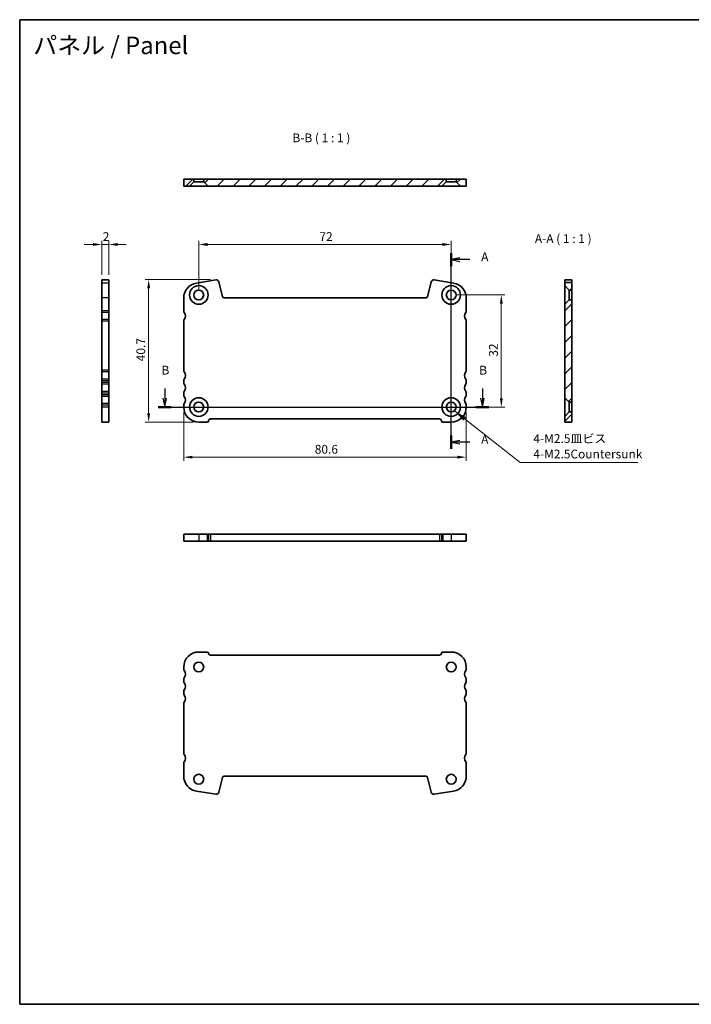
# Model space of a CAD drawing. Units: millimetres. Extents: x 22 to 2408, y 12 to 434.
# Drawn here: x 2017 to 2208, y 12 to 293 of the extents above; entities that cross this region are included whole.
import ezdxf

# ---------------------------------------------------------------- set-up
doc = ezdxf.new("R2010")
doc.units = ezdxf.units.MM
doc.header["$LTSCALE"] = 1.5
doc.layers.get('Defpoints').update_dxf_attribs({"lineweight": 25})
for name, color, linetype, lineweight in [('Border (ISO)', 7, 'Continuous', 35), ('Dimension (ISO)', 7, 'Continuous', 18), ('Dimension (ISO) @ 1', 7, 'Continuous', 18), ('Hatch (ISO)', 1, 'Continuous', 18), ('Section Line (ISO)', 7, 'Continuous', 25), ('Symbol (ISO)', 7, 'Continuous', 18), ('Visible (ISO)', 7, 'Continuous', 35), ('Visible Narrow (ISO)', 7, 'Continuous', 25)]:
    doc.layers.add(name, color=color, linetype=linetype, lineweight=lineweight)
doc.styles.add('Note Text (TK)', font='txt')
doc.dimstyles.new('Default - Method 1b (TK)', dxfattribs={"dimscale": 1.5, "dimtxt": 2.5, "dimasz": 2.5, "dimexe": 1, "dimexo": 1.5, "dimgap": 1, "dimtad": 1, "dimtoh": 1, "dimrnd": 1e-08, "dimdsep": 46, "dimtxsty": 'Note Text (TK)', "dimcen": 0.09, "dimdle": 5, "dimclrd": 100, "dimclre": 100, "dimclrt": 7, "dimadec": 1, "dimazin": 1, "dimtfac": 1, "dimtmove": 0, "dimatfit": 3, "dimfxl": 1, "dimtolj": 1, "dimlwd": -1, "dimlwe": -1, "dimarcsym": 0})
doc.dimstyles.new('Default - Method 1b (TK)$7', dxfattribs={"dimscale": 1.5, "dimtxt": 2.5, "dimasz": 2.5, "dimexe": 1, "dimexo": 1.5, "dimgap": 1, "dimtad": 1, "dimtoh": 1, "dimrnd": 1e-08, "dimdsep": 46, "dimtxsty": 'Note Text (TK)', "dimcen": 0.09, "dimdle": 5, "dimclrd": 100, "dimclre": 100, "dimclrt": 7, "dimadec": 1, "dimazin": 1, "dimtfac": 1, "dimtmove": 0, "dimatfit": 3, "dimfxl": 1, "dimtolj": 1, "dimlwd": -1, "dimlwe": -1, "dimarcsym": 0})
pattern_1 = [(45, (2002.25, 4), (-2.245064, 2.245064), [])]

# ---------------------------------------------------------------- blocks, each defined once
blk = doc.blocks.new('図面枠 tk図枠')
at = {"layer": 'Border (ISO)'}
for p, q in [((14.5, 289), (405.5, 289)), ((14.5, 289), (14.5, 8)), ((405.5, 289), (405.5, 8)), ((14.5, 8), (405.5, 8))]:
    blk.add_line(p, q, dxfattribs=at)
blk = doc.blocks.new('2dTransSection00')
at = {"layer": 'Section Line (ISO)', "linetype": 'Continuous'}
for p, q in [((137.59, 166.53), (137.59, 222.41)), ((140.09, 221.02), (137.59, 220.52)), ((140.09, 220.52), (137.59, 220.52)), ((137.59, 220.52), (140.09, 220.02)), ((142.94, 220.52), (140.09, 220.52)), ((140.09, 168.93), (137.59, 168.43)), ((140.09, 168.43), (137.59, 168.43)), ((137.59, 168.43), (140.09, 167.93)), ((142.94, 168.43), (140.09, 168.43))]:
    blk.add_line(p, q, dxfattribs=at)
at = {"layer": 'Section Line (ISO)', "linetype": 'Continuous', "lineweight": 50}
for p, q in [((137.59, 218.63), (137.59, 222.41)), ((137.59, 166.53), (137.59, 170.32))]:
    blk.add_line(p, q, dxfattribs=at)
at = {"layer": 'Section Line (ISO)', "char_height": 2.5, "attachment_point": 7, "style": 'Note Text (TK)'}
for insert in [(146.14, 219.28), (146.14, 167.19)]:
    blk.add_mtext('A', dxfattribs=dict(at, insert=insert))
blk = doc.blocks.new('2dTransSection11')
at = {"layer": 'Section Line (ISO)', "linetype": 'Continuous'}
for p, q in [((55.87, 183.78), (55.87, 180.95)), ((146.5, 183.78), (146.5, 180.95)), ((55.37, 180.95), (55.87, 178.45)), ((55.87, 180.95), (55.87, 178.45)), ((55.87, 178.45), (56.37, 180.95)), ((146, 180.95), (146.5, 178.45)), ((146.5, 180.95), (146.5, 178.45)), ((146.5, 178.45), (147, 180.95)), ((54.04, 178.45), (148.33, 178.45))]:
    blk.add_line(p, q, dxfattribs=at)
at = {"layer": 'Section Line (ISO)', "linetype": 'Continuous', "lineweight": 50}
for p, q in [((54.04, 178.45), (57.7, 178.45)), ((144.67, 178.45), (148.33, 178.45))]:
    blk.add_line(p, q, dxfattribs=at)
at = {"layer": 'Section Line (ISO)', "char_height": 2.5, "attachment_point": 7, "style": 'Note Text (TK)'}
for insert in [(54.95, 186.95), (145.58, 186.95)]:
    blk.add_mtext('B', dxfattribs=dict(at, insert=insert))
blk = doc.blocks.new('*D80')
at = {"layer": 'Defpoints', "color": 0}
for p in [(2139.84, 228.85), (2067.84, 214.45), (2139.84, 214.45)]:
    blk.add_point(p, dxfattribs=at)
at = {"layer": 'Dimension (ISO)', "color": 100}
for p, q in [((2067.84, 215.95), (2067.84, 229.85)), ((2070.34, 228.85), (2137.34, 228.85)), ((2139.84, 215.95), (2139.84, 229.85))]:
    blk.add_line(p, q, dxfattribs=at)
for points in [[(2070.34, 229.27), (2070.34, 228.44), (2067.84, 228.85)], [(2137.34, 229.27), (2137.34, 228.44), (2139.84, 228.85)]]:
    blk.add_solid(points, dxfattribs=at)
at = {"layer": 'Dimension (ISO)', "color": 7, "insert": (2102.24, 231.1), "char_height": 2.5, "attachment_point": 4, "style": 'Note Text (TK)'}
blk.add_mtext('\\A1;72', dxfattribs=at)
blk = doc.blocks.new('*D81')
at = {"layer": 'Defpoints', "color": 0}
for p in [(2139.84, 214.45), (2139.84, 182.45), (2154.14, 182.45)]:
    blk.add_point(p, dxfattribs=at)
at = {"layer": 'Dimension (ISO)', "color": 100}
for p, q in [((2141.34, 214.45), (2155.14, 214.45)), ((2154.14, 211.95), (2154.14, 184.95)), ((2141.34, 182.45), (2155.14, 182.45))]:
    blk.add_line(p, q, dxfattribs=at)
for points in [[(2153.73, 211.95), (2154.56, 211.95), (2154.14, 214.45)], [(2153.73, 184.95), (2154.56, 184.95), (2154.14, 182.45)]]:
    blk.add_solid(points, dxfattribs=at)
at = {"layer": 'Dimension (ISO)', "color": 7, "insert": (2151.89, 196.82), "char_height": 2.5, "attachment_point": 4, "rotation": 90, "style": 'Note Text (TK)'}
blk.add_mtext('\\A1;32', dxfattribs=at)
blk = doc.blocks.new('*D82')
at = {"layer": 'Defpoints', "color": 0}
for p in [(2053.54, 218.85), (2072.69, 218.85), (2067.84, 178.15)]:
    blk.add_point(p, dxfattribs=at)
at = {"layer": 'Dimension (ISO)', "color": 100}
for p, q in [((2071.19, 218.85), (2052.54, 218.85)), ((2053.54, 180.65), (2053.54, 216.35)), ((2066.34, 178.15), (2052.54, 178.15))]:
    blk.add_line(p, q, dxfattribs=at)
for points in [[(2053.13, 216.35), (2053.96, 216.35), (2053.54, 218.85)], [(2053.13, 180.65), (2053.96, 180.65), (2053.54, 178.15)]]:
    blk.add_solid(points, dxfattribs=at)
at = {"layer": 'Dimension (ISO)', "color": 7, "insert": (2051.29, 195.52), "char_height": 2.5, "attachment_point": 4, "rotation": 90, "style": 'Note Text (TK)'}
blk.add_mtext('\\A1;40.7', dxfattribs=at)
blk = doc.blocks.new('*D83')
at = {"layer": 'Defpoints', "color": 0}
for p in [(2063.54, 182.45), (2144.14, 182.45), (2144.14, 168.15)]:
    blk.add_point(p, dxfattribs=at)
at = {"layer": 'Dimension (ISO)', "color": 100}
for p, q in [((2063.54, 180.95), (2063.54, 167.15)), ((2144.14, 180.95), (2144.14, 167.15)), ((2066.04, 168.15), (2141.64, 168.15))]:
    blk.add_line(p, q, dxfattribs=at)
for points in [[(2066.04, 168.57), (2066.04, 167.74), (2063.54, 168.15)], [(2141.64, 168.57), (2141.64, 167.74), (2144.14, 168.15)]]:
    blk.add_solid(points, dxfattribs=at)
at = {"layer": 'Dimension (ISO)', "color": 7, "insert": (2100.93, 170.4), "char_height": 2.5, "attachment_point": 4, "style": 'Note Text (TK)'}
blk.add_mtext('\\A1;80.6', dxfattribs=at)
blk = doc.blocks.new('*D84')
at = {"layer": 'Defpoints', "color": 0}
for p in [(2040.16, 228.85), (2040.16, 218.72), (2042.16, 218.72)]:
    blk.add_point(p, dxfattribs=at)
at = {"layer": 'Dimension (ISO)', "color": 100}
for p, q in [((2037.66, 228.85), (2035.16, 228.85)), ((2040.16, 220.22), (2040.16, 229.85)), ((2042.16, 228.85), (2040.16, 228.85)), ((2042.16, 220.22), (2042.16, 229.85)), ((2044.66, 228.85), (2047.16, 228.85))]:
    blk.add_line(p, q, dxfattribs=at)
for points in [[(2037.66, 229.27), (2037.66, 228.44), (2040.16, 228.85)], [(2044.66, 229.27), (2044.66, 228.44), (2042.16, 228.85)]]:
    blk.add_solid(points, dxfattribs=at)
at = {"layer": 'Dimension (ISO)', "color": 7, "insert": (2040.44, 231.1), "char_height": 2.5, "attachment_point": 4, "style": 'Note Text (TK)'}
blk.add_mtext('\\A1;2', dxfattribs=at)

msp = doc.modelspace()

# ---------------------------------------------------------------- hatches: boundary and pattern name
at = {"layer": 'Hatch (ISO)'}
h = msp.add_hatch(dxfattribs=at)
h.set_pattern_fill('ANSI31', color=256, scale=25.4, style=0)
h.set_pattern_definition(pattern_1)
h.paths.add_polyline_path([(2137.1933, 245.4945), (2138.4433, 246.7445), (2138.4433, 247.4945), (2069.2433, 247.4945), (2069.2433, 246.7445), (2070.4933, 245.4945)])
h.paths.add_polyline_path([(2144.1433, 245.4945), (2144.1433, 247.4945), (2141.2433, 247.4945), (2141.2433, 246.7445), (2142.4933, 245.4945)])
h.paths.add_polyline_path([(2063.5433, 245.4945), (2063.5433, 247.4945), (2066.4433, 247.4945), (2066.4433, 246.7445), (2065.1933, 245.4945)])
h = msp.add_hatch(dxfattribs=at)
h.set_pattern_fill('ANSI31', color=256, scale=25.4, style=0)
h.set_pattern_definition(pattern_1)
h.paths.add_polyline_path([(2173.4663, 213.0518), (2172.2163, 211.8018), (2172.2163, 185.1018), (2173.4663, 183.8518), (2174.2163, 183.8518), (2174.2163, 213.0518)])
h.paths.add_polyline_path([(2172.2163, 178.1518), (2174.2163, 178.1518), (2174.2163, 181.0518), (2173.4663, 181.0518), (2172.2163, 179.8018)])
h.paths.add_polyline_path([(2174.2163, 217.9569), (2172.2163, 217.9569), (2172.2163, 217.1018), (2173.4663, 215.8518), (2174.2163, 215.8518)])

# ---------------------------------------------------------------- linework, layer by layer
at = {"layer": 'Visible (ISO)'}
for p, q in [((2063.5433, 245.4945), (2063.5433, 247.4945)), ((2066.4433, 247.4945), (2063.5433, 247.4945)), ((2066.4433, 246.7445), (2066.4433, 247.4945)), ((2066.4433, 247.4945), (2069.2433, 247.4945)), ((2138.4433, 247.4945), (2069.2433, 247.4945)), ((2069.2433, 247.4945), (2069.2433, 246.7445)), ((2138.4433, 246.7445), (2138.4433, 247.4945)), ((2138.4433, 247.4945), (2141.2433, 247.4945)), ((2144.1433, 247.4945), (2141.2433, 247.4945)), ((2141.2433, 247.4945), (2141.2433, 246.7445)), ((2144.1433, 245.4945), (2144.1433, 247.4945)), ((2063.5433, 245.4945), (2065.1933, 245.4945)), ((2065.1933, 245.4945), (2066.4433, 246.7445)), ((2070.4933, 245.4945), (2065.1933, 245.4945)), ((2066.4433, 246.7445), (2069.2433, 246.7445)), ((2069.2433, 246.7445), (2070.4933, 245.4945)), ((2070.4933, 245.4945), (2137.1933, 245.4945)), ((2137.1933, 245.4945), (2138.4433, 246.7445)), ((2142.4933, 245.4945), (2137.1933, 245.4945)), ((2138.4433, 246.7445), (2141.2433, 246.7445)), ((2141.2433, 246.7445), (2142.4933, 245.4945)), ((2142.4933, 245.4945), (2144.1433, 245.4945)), ((2040.162, 218.7343), (2040.162, 218.7245)), ((2042.162, 218.7343), (2040.162, 218.7343)), ((2040.162, 217.8504), (2040.162, 218.7245)), ((2040.162, 217.8504), (2040.162, 213.6033)), ((2042.162, 218.7245), (2042.162, 218.7343)), ((2042.162, 218.7245), (2042.162, 217.8504)), ((2042.162, 213.6033), (2042.162, 217.8504)), ((2072.6896, 218.7245), (2067.1706, 217.8504)), ((2074.6249, 213.9808), (2073.591, 218.1279)), ((2134.0956, 218.1279), (2133.0616, 213.9808)), ((2140.5159, 217.8504), (2134.997, 218.7245)), ((2172.2163, 218.7343), (2172.2163, 218.7245)), ((2172.2163, 218.7343), (2174.2163, 218.7343)), ((2172.2163, 217.9569), (2172.2163, 218.7245)), ((2174.2163, 217.9569), (2172.2163, 217.9569)), ((2172.2163, 217.9569), (2172.2163, 217.1018)), ((2172.2163, 217.1018), (2173.4663, 215.8518)), ((2172.2163, 211.8018), (2172.2163, 217.1018)), ((2174.2163, 218.7245), (2174.2163, 218.7343)), ((2174.2163, 218.7245), (2174.2163, 217.9569)), ((2174.2163, 215.8518), (2174.2163, 217.9569)), ((2040.162, 209.9518), (2040.162, 213.6033)), ((2042.162, 213.6033), (2042.162, 209.9518)), ((2063.5433, 213.6033), (2063.5433, 209.9518)), ((2132.5765, 213.6018), (2075.1101, 213.6018)), ((2144.1433, 209.9518), (2144.1433, 213.6033)), ((2173.4663, 215.8518), (2174.2163, 215.8518)), ((2173.4663, 215.8518), (2173.4663, 213.0518)), ((2174.2163, 215.8518), (2174.2163, 213.0518)), ((2173.4663, 213.0518), (2172.2163, 211.8018)), ((2172.2163, 211.8018), (2172.2163, 185.1018)), ((2174.2163, 213.0518), (2173.4663, 213.0518)), ((2174.2163, 183.8518), (2174.2163, 213.0518)), ((2040.162, 209.9518), (2040.162, 209.4718)), ((2040.162, 207.4318), (2040.162, 209.4718)), ((2042.162, 209.4718), (2042.162, 209.9518)), ((2042.162, 209.4718), (2042.162, 207.4318)), ((2040.162, 207.4318), (2040.162, 206.9518)), ((2040.162, 192.9518), (2040.162, 206.9518)), ((2042.162, 206.9518), (2042.162, 207.4318)), ((2042.162, 206.9518), (2042.162, 192.9518)), ((2063.5433, 206.9518), (2063.5433, 192.9518)), ((2144.1433, 192.9518), (2144.1433, 206.9518)), ((2040.162, 192.9518), (2040.162, 192.4718)), ((2040.162, 190.4318), (2040.162, 192.4718)), ((2042.162, 192.4718), (2042.162, 192.9518)), ((2042.162, 192.4718), (2042.162, 190.4318)), ((2040.162, 190.4318), (2040.162, 189.9518)), ((2040.162, 189.4518), (2040.162, 189.9518)), ((2040.162, 189.4518), (2040.162, 188.9718)), ((2040.162, 186.9318), (2040.162, 188.9718)), ((2042.162, 189.9518), (2042.162, 190.4318)), ((2042.162, 189.9518), (2042.162, 189.4518)), ((2042.162, 188.9718), (2042.162, 189.4518)), ((2042.162, 188.9718), (2042.162, 186.9318)), ((2063.5433, 189.9518), (2063.5433, 189.4518)), ((2144.1433, 189.4518), (2144.1433, 189.9518)), ((2040.162, 186.9318), (2040.162, 186.4518)), ((2040.162, 185.9518), (2040.162, 186.4518)), ((2040.162, 185.9518), (2040.162, 185.4718)), ((2040.162, 183.4318), (2040.162, 185.4718)), ((2042.162, 186.4518), (2042.162, 186.9318)), ((2042.162, 186.4518), (2042.162, 185.9518)), ((2042.162, 185.4718), (2042.162, 185.9518)), ((2042.162, 185.4718), (2042.162, 183.4318)), ((2063.5433, 186.4518), (2063.5433, 185.9518)), ((2144.1433, 185.9518), (2144.1433, 186.4518)), ((2040.162, 183.4318), (2040.162, 182.9518)), ((2040.162, 182.4518), (2040.162, 182.9518)), ((2042.162, 182.9518), (2042.162, 183.4318)), ((2042.162, 182.9518), (2042.162, 182.4518)), ((2063.5433, 182.9518), (2063.5433, 182.4518)), ((2144.1433, 182.4518), (2144.1433, 182.9518)), ((2172.2163, 185.1018), (2173.4663, 183.8518)), ((2172.2163, 179.8018), (2172.2163, 185.1018)), ((2173.4663, 183.8518), (2174.2163, 183.8518)), ((2173.4663, 183.8518), (2173.4663, 181.0518)), ((2174.2163, 183.8518), (2174.2163, 181.0518)), ((2040.162, 182.4518), (2040.162, 178.1518)), ((2042.162, 178.1518), (2042.162, 182.4518)), ((2173.4663, 181.0518), (2172.2163, 179.8018)), ((2174.2163, 181.0518), (2173.4663, 181.0518)), ((2174.2163, 178.1518), (2174.2163, 181.0518)), ((2042.162, 178.1518), (2040.162, 178.1518)), ((2067.8433, 178.1518), (2070.2433, 178.1518)), ((2071.1433, 179.0518), (2136.5433, 179.0518)), ((2137.4433, 178.1518), (2139.8433, 178.1518)), ((2172.2163, 179.8018), (2172.2163, 178.1518)), ((2172.2163, 178.1518), (2174.2163, 178.1518)), ((2063.5433, 146.2021), (2063.5433, 144.2021)), ((2067.8433, 146.2021), (2063.5433, 146.2021)), ((2067.8433, 146.2021), (2070.2433, 146.2021)), ((2070.6433, 146.2021), (2070.2433, 146.2021)), ((2070.6433, 146.2021), (2071.1433, 146.2021)), ((2071.1433, 146.2021), (2136.5433, 146.2021)), ((2136.5433, 146.2021), (2137.0433, 146.2021)), ((2137.4433, 146.2021), (2137.0433, 146.2021)), ((2137.4433, 146.2021), (2139.8433, 146.2021)), ((2144.1433, 146.2021), (2139.8433, 146.2021)), ((2144.1433, 146.2021), (2144.1433, 144.2021)), ((2063.5433, 144.2021), (2067.8433, 144.2021)), ((2070.2433, 144.2021), (2067.8433, 144.2021)), ((2070.2433, 144.2021), (2070.6433, 144.2021)), ((2071.1433, 144.2021), (2070.6433, 144.2021)), ((2136.5433, 144.2021), (2071.1433, 144.2021)), ((2137.0433, 144.2021), (2136.5433, 144.2021)), ((2137.0433, 144.2021), (2137.4433, 144.2021)), ((2139.8433, 144.2021), (2137.4433, 144.2021)), ((2139.8433, 144.2021), (2144.1433, 144.2021)), ((2070.2433, 112.5391), (2067.8433, 112.5391)), ((2139.8433, 112.5391), (2137.4433, 112.5391)), ((2136.5433, 111.6391), (2071.1433, 111.6391)), ((2063.5433, 108.2391), (2063.5433, 107.7391)), ((2144.1433, 107.7391), (2144.1433, 108.2391)), ((2063.5433, 104.7391), (2063.5433, 104.2391)), ((2144.1433, 104.2391), (2144.1433, 104.7391)), ((2063.5433, 101.2391), (2063.5433, 100.7391)), ((2144.1433, 100.7391), (2144.1433, 101.2391)), ((2063.5433, 97.7391), (2063.5433, 83.7391)), ((2144.1433, 83.7391), (2144.1433, 97.7391)), ((2063.5433, 80.7391), (2063.5433, 77.0875)), ((2144.1433, 77.0875), (2144.1433, 80.7391)), ((2073.591, 72.5629), (2074.6249, 76.71)), ((2075.1101, 77.0891), (2132.5765, 77.0891)), ((2133.0616, 76.71), (2134.0956, 72.5629)), ((2067.1706, 72.8404), (2072.6896, 71.9663)), ((2134.997, 71.9663), (2140.5159, 72.8404))]:
    msp.add_line(p, q, dxfattribs=at)
for centre, radius in [((2067.8433, 214.4518), 2.65), ((2139.8433, 214.4518), 2.65), ((2067.8433, 214.4518), 1.4), ((2139.8433, 214.4518), 1.4), ((2067.8433, 182.4518), 2.65), ((2067.8433, 182.4518), 1.4), ((2139.8433, 182.4518), 2.65), ((2139.8433, 182.4518), 1.4), ((2067.8433, 108.2391), 1.4), ((2139.8433, 108.2391), 1.4), ((2067.8433, 76.2391), 1.4), ((2139.8433, 76.2391), 1.4)]:
    msp.add_circle(centre, radius, dxfattribs=at)
for centre, radius, start, end in [((2067.8433, 213.6033), 4.3, 99, 180), ((2072.8147, 217.9343), 0.8, 14, 99), ((2134.8718, 217.9343), 0.8, 81, 166), ((2139.8433, 213.6033), 4.3, 0, 81), ((2075.1101, 214.1018), 0.5, 194, 270), ((2132.5765, 214.1018), 0.5, 270, 346), ((2064.3433, 209.9518), 0.8, 180, 216.869909), ((2062.3433, 208.4518), 1.7, 323.130106, 36.869909), ((2145.3433, 208.4518), 1.7, 143.130108, 216.86991), ((2143.3433, 209.9518), 0.8, 323.130091, 0), ((2064.3433, 206.9518), 0.8, 143.130106, 180.000053), ((2143.3433, 206.9518), 0.8, 359.999947, 36.869894), ((2064.3433, 192.9518), 0.8, 180, 216.869909), ((2062.3433, 191.4518), 1.7, 323.130091, 36.869909), ((2145.3433, 191.4518), 1.7, 143.130097, 216.869915), ((2143.3433, 192.9518), 0.8, 323.130091, 0), ((2064.3433, 189.9518), 0.8, 143.130091, 180), ((2064.3433, 189.4518), 0.8, 180, 216.869909), ((2062.3433, 187.9518), 1.7, 323.130091, 36.869909), ((2145.3433, 187.9518), 1.7, 143.130091, 216.869909), ((2143.3433, 189.9518), 0.8, 0, 36.869909), ((2143.3433, 189.4518), 0.8, 323.130091, 0), ((2064.3433, 186.4518), 0.8, 143.130091, 180), ((2064.3433, 185.9518), 0.8, 180, 216.869909), ((2062.3433, 184.4518), 1.7, 323.130091, 36.869909), ((2145.3433, 184.4518), 1.7, 143.130091, 216.869909), ((2143.3433, 186.4518), 0.8, 0, 36.869909), ((2143.3433, 185.9518), 0.8, 323.130091, 0), ((2064.3433, 182.9518), 0.8, 143.130091, 180), ((2143.3433, 182.9518), 0.8, 0, 36.869909), ((2067.8433, 182.4518), 4.3, 180, 270), ((2139.8433, 182.4518), 4.3, 270, 0), ((2070.2433, 178.5518), 0.4, 270, 0), ((2071.1433, 178.5518), 0.5, 90, 180), ((2136.5433, 178.5518), 0.5, 0, 90), ((2137.4433, 178.5518), 0.4, 180, 270), ((2067.8433, 108.2391), 4.3, 90, 180), ((2070.2433, 112.1391), 0.4, 0, 90), ((2137.4433, 112.1391), 0.4, 90, 180), ((2139.8433, 108.2391), 4.3, 0, 90), ((2071.1433, 112.1391), 0.5, 180, 270), ((2136.5433, 112.1391), 0.5, 270, 0), ((2064.3433, 107.7391), 0.8, 180, 216.869909), ((2062.3433, 106.2391), 1.7, 323.130091, 36.869909), ((2145.3433, 106.2391), 1.7, 143.130091, 216.869909), ((2143.3433, 107.7391), 0.8, 323.130091, 0), ((2064.3433, 104.7391), 0.8, 143.130091, 180), ((2064.3433, 104.2391), 0.8, 180, 216.869909), ((2143.3433, 104.7391), 0.8, 0, 36.869909), ((2143.3433, 104.2391), 0.8, 323.130091, 0), ((2064.3433, 101.2391), 0.8, 143.130091, 180), ((2062.3433, 102.7391), 1.7, 323.130091, 36.869909), ((2145.3433, 102.7391), 1.7, 143.130091, 216.869909), ((2143.3433, 101.2391), 0.8, 0, 36.869909), ((2064.3433, 100.7391), 0.8, 180, 216.869909), ((2062.3433, 99.2391), 1.7, 323.130091, 36.869909), ((2145.3433, 99.2391), 1.7, 143.130085, 216.869903), ((2143.3433, 100.7391), 0.8, 323.130091, 0), ((2064.3433, 97.7391), 0.8, 143.130091, 180), ((2143.3433, 97.7391), 0.8, 0, 36.869909), ((2064.3433, 83.7391), 0.8, 179.999947, 216.869894), ((2062.3433, 82.2391), 1.7, 323.130091, 36.869894), ((2145.3433, 82.2391), 1.7, 143.13009, 216.869892), ((2143.3433, 83.7391), 0.8, 323.130106, 0.000053), ((2064.3433, 80.7391), 0.8, 143.130091, 180), ((2143.3433, 80.7391), 0.8, 0, 36.869909), ((2067.8433, 77.0875), 4.3, 180, 261), ((2075.1101, 76.5891), 0.5, 90, 166), ((2132.5765, 76.5891), 0.5, 14, 90), ((2139.8433, 77.0875), 4.3, 279, 0), ((2072.8147, 72.7565), 0.8, 261, 346), ((2134.8718, 72.7565), 0.8, 194, 279)]:
    msp.add_arc(centre, radius, start, end, dxfattribs=at)
at = {"layer": 'Visible Narrow (ISO)'}
for p, q in [((2042.162, 218.7245), (2040.162, 218.7245)), ((2042.162, 217.8504), (2040.162, 217.8504)), ((2042.162, 213.6033), (2040.162, 213.6033)), ((2042.162, 209.9518), (2040.162, 209.9518)), ((2042.162, 209.4718), (2040.162, 209.4718)), ((2042.162, 207.4318), (2040.162, 207.4318)), ((2042.162, 206.9518), (2040.162, 206.9518)), ((2042.162, 192.9518), (2040.162, 192.9518)), ((2042.162, 192.4718), (2040.162, 192.4718)), ((2042.162, 190.4318), (2040.162, 190.4318)), ((2042.162, 189.9518), (2040.162, 189.9518)), ((2042.162, 189.4518), (2040.162, 189.4518)), ((2042.162, 188.9718), (2040.162, 188.9718)), ((2042.162, 186.9318), (2040.162, 186.9318)), ((2042.162, 186.4518), (2040.162, 186.4518)), ((2042.162, 185.9518), (2040.162, 185.9518)), ((2042.162, 185.4718), (2040.162, 185.4718)), ((2042.162, 183.4318), (2040.162, 183.4318)), ((2042.162, 182.9518), (2040.162, 182.9518)), ((2042.162, 182.4518), (2040.162, 182.4518)), ((2067.8433, 146.2021), (2067.8433, 144.2021)), ((2070.2433, 146.2021), (2070.2433, 144.2021)), ((2070.6433, 146.2021), (2070.6433, 144.2021)), ((2071.1433, 146.2021), (2071.1433, 144.2021)), ((2136.5433, 146.2021), (2136.5433, 144.2021)), ((2137.0433, 146.2021), (2137.0433, 144.2021)), ((2137.4433, 146.2021), (2137.4433, 144.2021)), ((2139.8433, 146.2021), (2139.8433, 144.2021))]:
    msp.add_line(p, q, dxfattribs=at)

# ---------------------------------------------------------------- block references
msp.add_blockref('図面枠 tk図枠', (2002.25, 4))
at = {"layer": 'Section Line (ISO)'}
for name in ['2dTransSection00', '2dTransSection11']:
    msp.add_blockref(name, (2002.25, 4), dxfattribs=at)

# ---------------------------------------------------------------- texts
at = {"layer": 'Symbol (ISO)', "color": 7, "style": 'Note Text (TK)'}
for s, insert, char_height, width, attachment_point, line_spacing_factor in [('パネル / Panel', (2020.6257, 285.0316), 5, 60.555558, 4, 1.5), ('{4-M2.5皿ビス\\P4-M2.5Countersunk}', (2163.2871, 167.0184), 2.5, 30.833333, 7, 1.058182)]:
    msp.add_mtext(s, dxfattribs=dict(at, insert=insert, char_height=char_height, width=width, attachment_point=attachment_point, line_spacing_factor=line_spacing_factor))
at = {"layer": 'Symbol (ISO)', "color": 7, "char_height": 2.5, "attachment_point": 7, "style": 'Note Text (TK)'}
for s, insert in [('B-B ( 1 : 1 )', (2094.5539, 257.2445)), ('A-A ( 1 : 1 )', (2163.7175, 228.4843))]:
    msp.add_mtext(s, dxfattribs=dict(at, insert=insert))

# ---------------------------------------------------------------- dimensions: what is measured, and where the dimension line sits
at = {"layer": 'Dimension (ISO) @ 1', "color": 100}
for base, p1, p2, angle, override, picture, middle in [((2040.162, 228.8518), (2042.162, 218.7245), (2040.162, 218.7245), 180, {"dimscale": 1, "dimtoh": 0, "dimtix": 0, "dimtofl": 1, "dimtmove": 0, "dimatfit": 1}, '*D84', (2041.162, 228.8518)), ((2139.8433, 228.8518), (2067.8433, 214.4518), (2139.8433, 214.4518), 180, {"dimscale": 1, "dimtoh": 0, "dimtix": 0, "dimtofl": 0, "dimtmove": 0, "dimatfit": 1}, '*D80', (2103.8433, 228.8518)), ((2053.5433, 218.8518), (2067.8433, 178.1518), (2072.6896, 218.8518), 90, {"dimscale": 1, "dimtoh": 0, "dimtix": 0, "dimtofl": 0, "dimtmove": 0, "dimatfit": 1}, '*D82', (2053.5433, 198.4381)), ((2154.1433, 182.4518), (2139.8433, 214.4518), (2139.8433, 182.4518), 90, {"dimscale": 1, "dimtoh": 0, "dimtix": 0, "dimtofl": 0, "dimtmove": 0, "dimatfit": 1}, '*D81', (2154.1433, 198.4518)), ((2144.1433, 168.1518), (2063.5433, 182.4518), (2144.1433, 182.4518), 180, {"dimscale": 1, "dimtoh": 0, "dimtix": 0, "dimtofl": 0, "dimtmove": 0, "dimatfit": 1}, '*D83', (2103.8433, 168.1518))]:
    dim = msp.add_linear_dim(base=base, p1=p1, p2=p2, angle=angle, dimstyle='Default - Method 1b (TK)', override=override, dxfattribs=at)
    dim.commit()
    dim.dimension.update_dxf_attribs({"geometry": picture, "text_midpoint": middle, "dimtype": 128})

# ---------------------------------------------------------------- leaders
at = {"layer": 'Symbol (ISO)', "color": 100, "annotation_type": 0, "has_hookline": 1, "hookline_direction": 0, "text_width": 29.7869}
msp.add_leader([(2140.7423, 181.3786), (2159.5371, 166.6017), (2163.2871, 166.6017)], dimstyle='Default - Method 1b (TK)$7', override={"dimgap": 0, "dimtad": 1}, dxfattribs=at)

doc.saveas('drawing.dxf')
